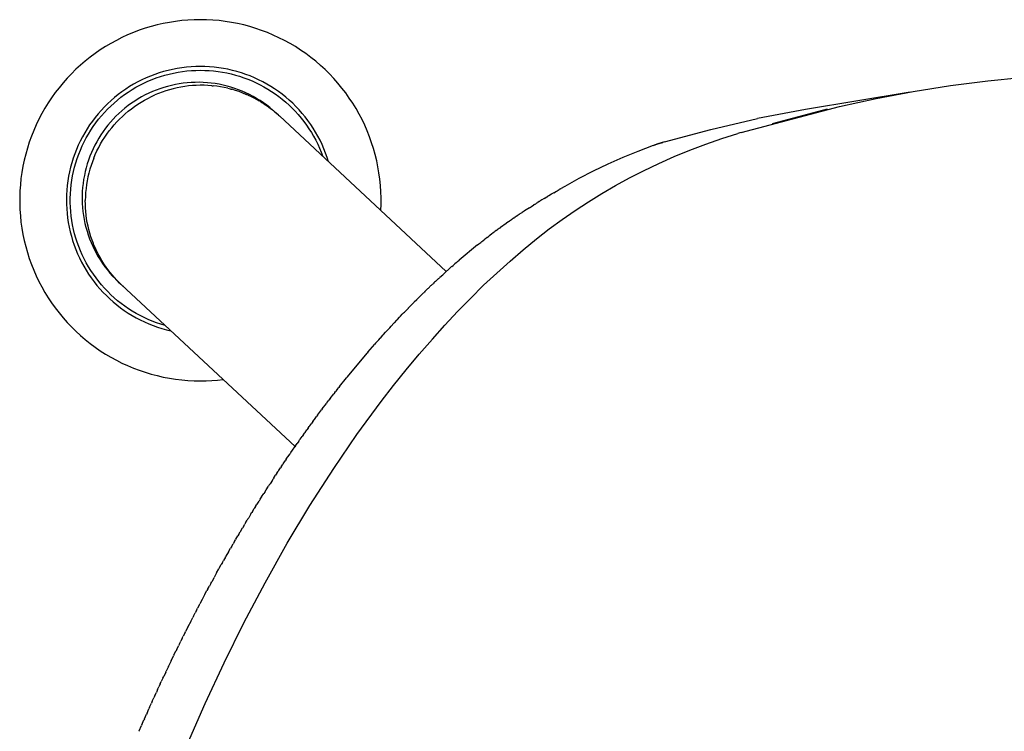
# Model space of a CAD drawing. Units: inches. Extents: x -11.4 to 9.4, y -9.9 to 9.9.
# Drawn here: x -10.6 to -7.9, y 7.9 to 9.9 of the extents above; entities that cross this region are included whole.
import ezdxf

# ---------------------------------------------------------------- set-up
doc = ezdxf.new("R2010")
doc.units = ezdxf.units.IN
doc.header["$MEASUREMENT"] = 0
doc.layers.add('SEAT', color=5, linetype='Continuous')

msp = doc.modelspace()

# ---------------------------------------------------------------- linework, layer by layer
at = {"layer": 'SEAT'}
for p, q in [((-10.1736, 9.8685), (-10.1905, 9.8664)), ((-10.1567, 9.8699), (-10.1736, 9.8685)), ((-10.1397, 9.8708), (-10.1567, 9.8699)), ((-10.1227, 9.8711), (-10.1397, 9.8708)), ((-10.1057, 9.8708), (-10.1227, 9.8711)), ((-10.0887, 9.8699), (-10.1057, 9.8708)), ((-10.0717, 9.8685), (-10.0887, 9.8699)), ((-10.0548, 9.8664), (-10.0717, 9.8685)), ((-10.2893, 9.8421), (-10.3051, 9.8361)), ((-10.2732, 9.8476), (-10.2893, 9.8421)), ((-10.2569, 9.8525), (-10.2732, 9.8476)), ((-10.2405, 9.8568), (-10.2569, 9.8525)), ((-10.2239, 9.8606), (-10.2405, 9.8568)), ((-10.2072, 9.8638), (-10.2239, 9.8606)), ((-10.1905, 9.8664), (-10.2072, 9.8638)), ((-10.038, 9.8638), (-10.0548, 9.8664)), ((-10.0212, 9.8605), (-10.038, 9.8638)), ((-10.0046, 9.8567), (-10.0212, 9.8605)), ((-9.9882, 9.8524), (-10.0046, 9.8567)), ((-9.9719, 9.8474), (-9.9882, 9.8524)), ((-9.9558, 9.8419), (-9.9719, 9.8474)), ((-9.9398, 9.8359), (-9.9558, 9.8419)), ((-10.3514, 9.8147), (-10.3663, 9.8066)), ((-10.3362, 9.8224), (-10.3514, 9.8147)), ((-10.3208, 9.8295), (-10.3362, 9.8224)), ((-10.3051, 9.8361), (-10.3208, 9.8295)), ((-9.9241, 9.8293), (-9.9398, 9.8359)), ((-9.9087, 9.8221), (-9.9241, 9.8293)), ((-9.8935, 9.8145), (-9.9087, 9.8221)), ((-10.3952, 9.7888), (-10.4092, 9.7791)), ((-10.3809, 9.7979), (-10.3952, 9.7888)), ((-10.3663, 9.8066), (-10.3809, 9.7979)), ((-9.8785, 9.8063), (-9.8935, 9.8145)), ((-9.8639, 9.7976), (-9.8785, 9.8063)), ((-9.8496, 9.7884), (-9.8639, 9.7976)), ((-9.8356, 9.7787), (-9.8496, 9.7884)), ((-10.4229, 9.769), (-10.4361, 9.7584)), ((-10.4092, 9.7791), (-10.4229, 9.769)), ((-9.8219, 9.7685), (-9.8356, 9.7787)), ((-9.8086, 9.7578), (-9.8219, 9.7685)), ((-10.4616, 9.7359), (-10.4737, 9.724)), ((-10.4491, 9.7474), (-10.4616, 9.7359)), ((-10.4361, 9.7584), (-10.4491, 9.7474)), ((-10.1982, 9.7358), (-10.2106, 9.733)), ((-10.1858, 9.7382), (-10.1982, 9.7358)), ((-10.1733, 9.7402), (-10.1858, 9.7382)), ((-10.1607, 9.7418), (-10.1733, 9.7402)), ((-10.1481, 9.7429), (-10.1607, 9.7418)), ((-10.1354, 9.7435), (-10.1481, 9.7429)), ((-10.1227, 9.7437), (-10.1354, 9.7435)), ((-10.1101, 9.7435), (-10.1227, 9.7437)), ((-10.0975, 9.7429), (-10.1101, 9.7435)), ((-10.085, 9.7418), (-10.0975, 9.7429)), ((-10.0724, 9.7403), (-10.085, 9.7418)), ((-10.06, 9.7383), (-10.0724, 9.7403)), ((-10.0476, 9.7359), (-10.06, 9.7383)), ((-10.0353, 9.7331), (-10.0476, 9.7359)), ((-9.7957, 9.7467), (-9.8086, 9.7578)), ((-9.7832, 9.7352), (-9.7957, 9.7467)), ((-9.771, 9.7232), (-9.7832, 9.7352)), ((-10.4854, 9.7116), (-10.4967, 9.6989)), ((-10.4737, 9.724), (-10.4854, 9.7116)), ((-10.2705, 9.7125), (-10.282, 9.7071)), ((-10.2588, 9.7174), (-10.2705, 9.7125)), ((-10.2654, 9.7033), (-10.2541, 9.7081)), ((-10.247, 9.7219), (-10.2588, 9.7174)), ((-10.2541, 9.7081), (-10.2427, 9.7124)), ((-10.235, 9.726), (-10.247, 9.7219)), ((-10.2427, 9.7124), (-10.2311, 9.7163)), ((-10.2228, 9.7297), (-10.235, 9.726)), ((-10.2311, 9.7163), (-10.2194, 9.7199)), ((-10.2106, 9.733), (-10.2228, 9.7297)), ((-10.2194, 9.7199), (-10.2076, 9.723)), ((-10.2076, 9.723), (-10.1956, 9.7257)), ((-10.1956, 9.7257), (-10.1836, 9.7281)), ((-10.1836, 9.7281), (-10.1715, 9.7299)), ((-10.1715, 9.7299), (-10.1594, 9.7314)), ((-10.1594, 9.7314), (-10.1472, 9.7325)), ((-10.1472, 9.7325), (-10.135, 9.7331)), ((-10.135, 9.7331), (-10.1227, 9.7333)), ((-10.1227, 9.7333), (-10.1106, 9.7331)), ((-10.1106, 9.7331), (-10.0986, 9.7325)), ((-10.0986, 9.7325), (-10.0866, 9.7315)), ((-10.0866, 9.7315), (-10.0746, 9.73)), ((-10.0746, 9.73), (-10.0627, 9.7282)), ((-10.0627, 9.7282), (-10.0508, 9.7259)), ((-10.0508, 9.7259), (-10.039, 9.7233)), ((-10.039, 9.7233), (-10.0273, 9.7202)), ((-10.0231, 9.7299), (-10.0353, 9.7331)), ((-10.0273, 9.7202), (-10.0158, 9.7168)), ((-10.0111, 9.7262), (-10.0231, 9.7299)), ((-10.0158, 9.7168), (-10.0043, 9.713)), ((-9.9991, 9.7222), (-10.0111, 9.7262)), ((-10.0043, 9.713), (-9.993, 9.7087)), ((-9.9873, 9.7177), (-9.9991, 9.7222)), ((-9.993, 9.7087), (-9.9819, 9.7041)), ((-9.9757, 9.7128), (-9.9873, 9.7177)), ((-9.9643, 9.7075), (-9.9757, 9.7128)), ((-9.953, 9.7018), (-9.9643, 9.7075)), ((-9.7593, 9.7109), (-9.771, 9.7232)), ((-9.7481, 9.6981), (-9.7593, 9.7109)), ((-7.9779, 9.7047), (-7.8885, 9.7135)), ((-10.5075, 9.6858), (-10.5178, 9.6724)), ((-10.4967, 9.6989), (-10.5075, 9.6858)), ((-10.3259, 9.6819), (-10.3363, 9.6746)), ((-10.3153, 9.6888), (-10.3259, 9.6819)), ((-10.319, 9.674), (-10.3087, 9.6806)), ((-10.3044, 9.6953), (-10.3153, 9.6888)), ((-10.3087, 9.6806), (-10.2982, 9.6868)), ((-10.2933, 9.7014), (-10.3044, 9.6953)), ((-10.2982, 9.6868), (-10.2875, 9.6927)), ((-10.282, 9.7071), (-10.2933, 9.7014)), ((-10.2875, 9.6927), (-10.2765, 9.6982)), ((-10.2765, 9.6982), (-10.2654, 9.7033)), ((-10.233, 9.6831), (-10.2433, 9.6793)), ((-10.2226, 9.6865), (-10.233, 9.6831)), ((-10.2121, 9.6895), (-10.2226, 9.6865)), ((-10.2015, 9.6922), (-10.2121, 9.6895)), ((-10.1964, 9.683), (-10.2066, 9.6802)), ((-10.1908, 9.6945), (-10.2015, 9.6922)), ((-10.1861, 9.6854), (-10.1964, 9.683)), ((-10.1801, 9.6964), (-10.1908, 9.6945)), ((-10.1757, 9.6874), (-10.1861, 9.6854)), ((-10.1692, 9.698), (-10.1801, 9.6964)), ((-10.1653, 9.6891), (-10.1757, 9.6874)), ((-10.1584, 9.6992), (-10.1692, 9.698)), ((-10.1548, 9.6905), (-10.1653, 9.6891)), ((-10.1475, 9.7), (-10.1584, 9.6992)), ((-10.1443, 9.6915), (-10.1548, 9.6905)), ((-10.1365, 9.7004), (-10.1475, 9.7)), ((-10.1338, 9.6921), (-10.1443, 9.6915)), ((-10.1256, 9.7005), (-10.1365, 9.7004)), ((-10.1232, 9.6924), (-10.1338, 9.6921)), ((-10.1147, 9.7001), (-10.1256, 9.7005)), ((-10.1127, 9.6924), (-10.1232, 9.6924)), ((-10.1037, 9.6994), (-10.1147, 9.7001)), ((-10.1021, 9.692), (-10.1127, 9.6924)), ((-10.0929, 9.6983), (-10.1037, 9.6994)), ((-10.0916, 9.6912), (-10.1021, 9.692)), ((-10.082, 9.6968), (-10.0929, 9.6983)), ((-10.0916, 9.6912), (-10.0881, 9.6908)), ((-10.078, 9.6897), (-10.0881, 9.6908)), ((-10.0712, 9.695), (-10.082, 9.6968)), ((-10.068, 9.6881), (-10.078, 9.6897)), ((-10.0605, 9.6928), (-10.0712, 9.695)), ((-10.058, 9.6863), (-10.068, 9.6881)), ((-10.0499, 9.6902), (-10.0605, 9.6928)), ((-10.0481, 9.6841), (-10.058, 9.6863)), ((-10.0394, 9.6873), (-10.0499, 9.6902)), ((-10.0481, 9.6841), (-10.0446, 9.6833)), ((-10.0442, 9.6832), (-10.0446, 9.6833)), ((-10.0442, 9.6832), (-10.0409, 9.6823)), ((-10.0403, 9.6822), (-10.0409, 9.6823)), ((-10.0403, 9.6822), (-10.0373, 9.6814)), ((-10.029, 9.6839), (-10.0394, 9.6873)), ((-10.027, 9.6784), (-10.0373, 9.6814)), ((-10.0187, 9.6803), (-10.029, 9.6839)), ((-9.9819, 9.7041), (-9.9709, 9.6991)), ((-9.9709, 9.6991), (-9.9601, 9.6938)), ((-9.9601, 9.6938), (-9.9494, 9.6881)), ((-9.9419, 9.6958), (-9.953, 9.7018)), ((-9.9494, 9.6881), (-9.939, 9.682)), ((-9.9311, 9.6893), (-9.9419, 9.6958)), ((-9.939, 9.682), (-9.9288, 9.6755)), ((-9.9205, 9.6825), (-9.9311, 9.6893)), ((-9.9101, 9.6754), (-9.9205, 9.6825)), ((-9.7372, 9.6849), (-9.7481, 9.6981)), ((-9.7269, 9.6714), (-9.7372, 9.6849)), ((-8.1811, 9.6755), (-8.0797, 9.6915)), ((-8.0797, 9.6915), (-7.9779, 9.7047)), ((-10.5277, 9.6586), (-10.5371, 9.6444)), ((-10.5178, 9.6724), (-10.5277, 9.6586)), ((-10.3563, 9.6591), (-10.3659, 9.6508)), ((-10.3465, 9.667), (-10.3563, 9.6591)), ((-10.3485, 9.6521), (-10.3389, 9.6597)), ((-10.3363, 9.6746), (-10.3465, 9.667)), ((-10.3389, 9.6597), (-10.3291, 9.667)), ((-10.3291, 9.667), (-10.319, 9.674)), ((-10.2923, 9.6553), (-10.3016, 9.6494)), ((-10.2829, 9.6607), (-10.2923, 9.6553)), ((-10.2732, 9.6659), (-10.2829, 9.6607)), ((-10.2749, 9.6516), (-10.2655, 9.6567)), ((-10.2634, 9.6707), (-10.2732, 9.6659)), ((-10.2655, 9.6567), (-10.256, 9.6615)), ((-10.2534, 9.6752), (-10.2634, 9.6707)), ((-10.256, 9.6615), (-10.2463, 9.6659)), ((-10.2433, 9.6793), (-10.2534, 9.6752)), ((-10.2365, 9.67), (-10.2463, 9.6659)), ((-10.2267, 9.6737), (-10.2365, 9.67)), ((-10.2167, 9.6772), (-10.2267, 9.6737)), ((-10.2066, 9.6802), (-10.2167, 9.6772)), ((-10.0168, 9.675), (-10.027, 9.6784)), ((-10.0085, 9.6762), (-10.0187, 9.6803)), ((-10.0068, 9.6713), (-10.0168, 9.675)), ((-9.9985, 9.6718), (-10.0085, 9.6762)), ((-10.0068, 9.6713), (-10.0046, 9.6704)), ((-10.0032, 9.6699), (-10.0046, 9.6704)), ((-10.0032, 9.6699), (-10.001, 9.669)), ((-9.9996, 9.6684), (-10.001, 9.669)), ((-9.9996, 9.6684), (-9.9974, 9.6675)), ((-9.9886, 9.6671), (-9.9985, 9.6718)), ((-9.996, 9.6669), (-9.9974, 9.6675)), ((-9.996, 9.6669), (-9.9938, 9.6659)), ((-9.9925, 9.6653), (-9.9938, 9.6659)), ((-9.9925, 9.6653), (-9.9846, 9.6617)), ((-9.9789, 9.662), (-9.9886, 9.6671)), ((-9.9846, 9.6617), (-9.9768, 9.6578)), ((-9.9694, 9.6566), (-9.9789, 9.662)), ((-9.9768, 9.6578), (-9.9691, 9.6537)), ((-9.9601, 9.6509), (-9.9694, 9.6566)), ((-9.9288, 9.6755), (-9.9188, 9.6688)), ((-9.9188, 9.6688), (-9.9091, 9.6617)), ((-9.9, 9.6678), (-9.9101, 9.6754)), ((-9.9091, 9.6617), (-9.8996, 9.6542)), ((-9.8901, 9.66), (-9.9, 9.6678)), ((-9.8996, 9.6542), (-9.8903, 9.6465)), ((-9.8806, 9.6518), (-9.8901, 9.66)), ((-9.717, 9.6575), (-9.7269, 9.6714)), ((-9.7076, 9.6433), (-9.717, 9.6575)), ((-8.1897, 9.674), (-8.4743, 9.626)), ((-8.3823, 9.6349), (-8.282, 9.6567)), ((-8.282, 9.6567), (-8.1811, 9.6755)), ((-10.5461, 9.6299), (-10.5545, 9.6152)), ((-10.5371, 9.6444), (-10.5461, 9.6299)), ((-10.3842, 9.6333), (-10.3929, 9.624)), ((-10.3752, 9.6422), (-10.3842, 9.6333)), ((-10.384, 9.6184), (-10.3755, 9.6273)), ((-10.3755, 9.6273), (-10.3668, 9.6358)), ((-10.3659, 9.6508), (-10.3752, 9.6422)), ((-10.3668, 9.6358), (-10.3578, 9.6441)), ((-10.3578, 9.6441), (-10.3485, 9.6521)), ((-10.3281, 9.6301), (-10.3365, 9.6231)), ((-10.3195, 9.6369), (-10.3281, 9.6301)), ((-10.3106, 9.6433), (-10.3195, 9.6369)), ((-10.3189, 9.6216), (-10.3105, 9.6282)), ((-10.3016, 9.6494), (-10.3106, 9.6433)), ((-10.3105, 9.6282), (-10.3019, 9.6345)), ((-10.3019, 9.6345), (-10.2931, 9.6405)), ((-10.2931, 9.6405), (-10.2841, 9.6462)), ((-10.2841, 9.6462), (-10.2749, 9.6516)), ((-9.9688, 9.6535), (-9.9691, 9.6537)), ((-9.9688, 9.6535), (-9.9657, 9.6517)), ((-9.9655, 9.6516), (-9.9657, 9.6517)), ((-9.9655, 9.6516), (-9.9622, 9.6497)), ((-9.9591, 9.6479), (-9.9622, 9.6497)), ((-9.951, 9.6449), (-9.9601, 9.6509)), ((-9.9591, 9.6479), (-9.9588, 9.6477)), ((-9.9559, 9.6459), (-9.9588, 9.6477)), ((-9.9559, 9.6459), (-9.9554, 9.6456)), ((-9.9528, 9.644), (-9.9554, 9.6456)), ((-9.9528, 9.644), (-9.952, 9.6435)), ((-9.9497, 9.642), (-9.952, 9.6435)), ((-9.9421, 9.6385), (-9.951, 9.6449)), ((-9.9497, 9.642), (-9.9409, 9.636)), ((-9.9334, 9.6318), (-9.9421, 9.6385)), ((-9.9409, 9.636), (-9.9323, 9.6298)), ((-9.925, 9.6249), (-9.9334, 9.6318)), ((-9.9318, 9.6294), (-9.9323, 9.6298)), ((-9.9318, 9.6294), (-9.9291, 9.6273)), ((-9.929, 9.6273), (-9.9291, 9.6273)), ((-9.929, 9.6273), (-9.9259, 9.6248)), ((-9.8903, 9.6465), (-9.8813, 9.6384)), ((-9.8813, 9.6384), (-9.8726, 9.63)), ((-9.8713, 9.6432), (-9.8806, 9.6518)), ((-9.8726, 9.63), (-9.8642, 9.6214)), ((-9.8623, 9.6344), (-9.8713, 9.6432)), ((-9.8536, 9.6252), (-9.8623, 9.6344)), ((-9.6987, 9.6288), (-9.7076, 9.6433)), ((-9.6903, 9.614), (-9.6987, 9.6288)), ((-8.6495, 9.5638), (-8.3823, 9.6349)), ((-8.4153, 9.6271), (-8.5654, 9.5875)), ((-10.5624, 9.6001), (-10.5697, 9.5848)), ((-10.5545, 9.6152), (-10.5624, 9.6001)), ((-10.4093, 9.6047), (-10.4169, 9.5946)), ((-10.4013, 9.6145), (-10.4093, 9.6047)), ((-10.3929, 9.624), (-10.4013, 9.6145)), ((-10.3999, 9.5998), (-10.3921, 9.6092)), ((-10.3921, 9.6092), (-10.384, 9.6184)), ((-10.3601, 9.6003), (-10.3674, 9.5922)), ((-10.3525, 9.6082), (-10.3601, 9.6003)), ((-10.3446, 9.6158), (-10.3525, 9.6082)), ((-10.3501, 9.5925), (-10.3427, 9.6002)), ((-10.3365, 9.6231), (-10.3446, 9.6158)), ((-10.3427, 9.6002), (-10.335, 9.6076)), ((-10.335, 9.6076), (-10.3271, 9.6147)), ((-10.3271, 9.6147), (-10.3189, 9.6216)), ((-9.9234, 9.6228), (-9.9259, 9.6248)), ((-9.9168, 9.6176), (-9.925, 9.6249)), ((-9.9234, 9.6228), (-9.9228, 9.6223)), ((-9.9207, 9.6206), (-9.9228, 9.6223)), ((-9.9207, 9.6206), (-9.9135, 9.6144)), ((-9.9101, 9.6114), (-9.9168, 9.6176)), ((-9.9127, 9.6137), (-9.9135, 9.6144)), ((-9.9127, 9.6137), (-9.9118, 9.6129)), ((-9.9101, 9.6114), (-9.9118, 9.6129)), ((-9.9101, 9.6114), (-9.9076, 9.609)), ((-9.9076, 9.609), (-9.4529, 9.185)), ((-9.8642, 9.6214), (-9.8561, 9.6124)), ((-9.8561, 9.6124), (-9.8483, 9.6032)), ((-9.8453, 9.6158), (-9.8536, 9.6252)), ((-9.8483, 9.6032), (-9.8409, 9.5937)), ((-9.8373, 9.6061), (-9.8453, 9.6158)), ((-9.8296, 9.5961), (-9.8373, 9.6061)), ((-9.6824, 9.5989), (-9.6903, 9.614)), ((-8.7325, 9.572), (-8.6052, 9.6017)), ((-8.4743, 9.626), (-8.6052, 9.6017)), ((-10.5697, 9.5848), (-10.5766, 9.5693)), ((-10.4312, 9.5736), (-10.4378, 9.5628)), ((-10.4243, 9.5842), (-10.4312, 9.5736)), ((-10.4169, 9.5946), (-10.4243, 9.5842)), ((-10.4212, 9.5699), (-10.4144, 9.5801)), ((-10.4144, 9.5801), (-10.4073, 9.5901)), ((-10.4073, 9.5901), (-10.3999, 9.5998)), ((-10.3811, 9.5752), (-10.3876, 9.5664)), ((-10.3744, 9.5838), (-10.3811, 9.5752)), ((-10.3674, 9.5922), (-10.3744, 9.5838)), ((-10.3708, 9.5681), (-10.3642, 9.5765)), ((-10.3642, 9.5765), (-10.3573, 9.5846)), ((-10.3573, 9.5846), (-10.3501, 9.5925)), ((-9.8409, 9.5937), (-9.8337, 9.584)), ((-9.8337, 9.584), (-9.8269, 9.574)), ((-9.8223, 9.5858), (-9.8296, 9.5961)), ((-9.8269, 9.574), (-9.8204, 9.5638)), ((-9.8153, 9.5753), (-9.8223, 9.5858)), ((-9.8087, 9.5645), (-9.8153, 9.5753)), ((-9.6751, 9.5835), (-9.6824, 9.5989)), ((-9.6683, 9.5679), (-9.6751, 9.5835)), ((-10.5829, 9.5535), (-10.5886, 9.5375)), ((-10.5766, 9.5693), (-10.5829, 9.5535)), ((-10.444, 9.5517), (-10.4498, 9.5404)), ((-10.4378, 9.5628), (-10.444, 9.5517)), ((-10.4394, 9.538), (-10.4337, 9.5489)), ((-10.4337, 9.5489), (-10.4276, 9.5595)), ((-10.4276, 9.5595), (-10.4212, 9.5699)), ((-10.3995, 9.548), (-10.405, 9.5386)), ((-10.3937, 9.5573), (-10.3995, 9.548)), ((-10.3876, 9.5664), (-10.3937, 9.5573)), ((-10.389, 9.5417), (-10.3832, 9.5507)), ((-10.3832, 9.5507), (-10.3772, 9.5595)), ((-10.3772, 9.5595), (-10.3708, 9.5681)), ((-9.8204, 9.5638), (-9.8143, 9.5534)), ((-9.8143, 9.5534), (-9.8085, 9.5428)), ((-9.8025, 9.5536), (-9.8087, 9.5645)), ((-9.7966, 9.5424), (-9.8025, 9.5536)), ((-9.662, 9.5521), (-9.6683, 9.5679)), ((-9.6563, 9.536), (-9.662, 9.5521)), ((-8.8588, 9.5379), (-8.7325, 9.572)), ((-8.7465, 9.5323), (-8.7028, 9.5473)), ((-8.7028, 9.5473), (-8.6587, 9.5611)), ((-8.6539, 9.5625), (-8.6587, 9.5611)), ((-8.6495, 9.5638), (-8.6539, 9.5625)), ((-10.5938, 9.5213), (-10.5984, 9.505)), ((-10.5886, 9.5375), (-10.5938, 9.5213)), ((-10.4552, 9.529), (-10.4602, 9.5173)), ((-10.4498, 9.5404), (-10.4552, 9.529)), ((-10.4496, 9.5158), (-10.4447, 9.527)), ((-10.4447, 9.527), (-10.4394, 9.538)), ((-10.4101, 9.5289), (-10.4149, 9.5191)), ((-10.405, 9.5386), (-10.4101, 9.5289)), ((-10.4044, 9.5137), (-10.3995, 9.5232)), ((-10.3995, 9.5232), (-10.3944, 9.5326)), ((-10.3944, 9.5326), (-10.389, 9.5417)), ((-9.8085, 9.5428), (-9.8031, 9.532)), ((-9.8031, 9.532), (-9.7981, 9.5211)), ((-9.7981, 9.5211), (-9.7935, 9.5099)), ((-9.7912, 9.531), (-9.7966, 9.5424)), ((-9.7861, 9.5195), (-9.7912, 9.531)), ((-9.6512, 9.5198), (-9.6563, 9.536)), ((-9.6466, 9.5034), (-9.6512, 9.5198)), ((-8.8896, 9.5279), (-8.9311, 9.5124)), ((-8.8896, 9.5279), (-8.8765, 9.5328)), ((-8.8765, 9.5325), (-8.8864, 9.5291)), ((-8.8765, 9.5328), (-8.8633, 9.5366)), ((-8.8677, 9.5353), (-8.8765, 9.5325)), ((-8.8588, 9.5379), (-8.8677, 9.5353)), ((-8.7897, 9.5159), (-8.7465, 9.5323)), ((-10.5984, 9.505), (-10.6025, 9.4885)), ((-10.469, 9.4936), (-10.4728, 9.4815)), ((-10.4648, 9.5055), (-10.469, 9.4936)), ((-10.4602, 9.5173), (-10.4648, 9.5055)), ((-10.462, 9.4812), (-10.4582, 9.4929)), ((-10.4582, 9.4929), (-10.4541, 9.5044)), ((-10.4541, 9.5044), (-10.4496, 9.5158)), ((-10.4235, 9.499), (-10.4273, 9.4887)), ((-10.4194, 9.5091), (-10.4235, 9.499)), ((-10.4149, 9.5191), (-10.4194, 9.5091)), ((-10.413, 9.4942), (-10.4169, 9.4841)), ((-10.413, 9.4942), (-10.4088, 9.504)), ((-10.4088, 9.504), (-10.4044, 9.5137)), ((-9.7935, 9.5099), (-9.7892, 9.4986)), ((-9.7815, 9.5078), (-9.7861, 9.5195)), ((-9.7772, 9.4959), (-9.7815, 9.5078)), ((-9.7734, 9.4839), (-9.7772, 9.4959)), ((-9.6425, 9.4868), (-9.6466, 9.5034)), ((-8.9721, 9.4957), (-9.0126, 9.4777)), ((-8.9311, 9.5124), (-8.9721, 9.4957)), ((-8.8745, 9.4795), (-8.8324, 9.4983)), ((-8.8324, 9.4983), (-8.7897, 9.5159)), ((-10.606, 9.4719), (-10.6089, 9.4551)), ((-10.6025, 9.4885), (-10.606, 9.4719)), ((-10.4761, 9.4692), (-10.479, 9.4569)), ((-10.4728, 9.4815), (-10.4761, 9.4692)), ((-10.4682, 9.4576), (-10.4653, 9.4695)), ((-10.4653, 9.4695), (-10.462, 9.4812)), ((-10.4337, 9.4678), (-10.4364, 9.4572)), ((-10.4307, 9.4783), (-10.4337, 9.4678)), ((-10.4273, 9.4887), (-10.4307, 9.4783)), ((-10.4204, 9.474), (-10.4236, 9.4637)), ((-10.4169, 9.4841), (-10.4204, 9.474)), ((-9.6391, 9.4701), (-9.6425, 9.4868)), ((-9.6362, 9.4534), (-9.6391, 9.4701)), ((-9.0126, 9.4777), (-9.0525, 9.4585)), ((-8.9161, 9.4594), (-8.8745, 9.4795)), ((-10.6089, 9.4551), (-10.6113, 9.4383)), ((-10.4815, 9.4445), (-10.4836, 9.4319)), ((-10.479, 9.4569), (-10.4815, 9.4445)), ((-10.4728, 9.4335), (-10.4707, 9.4456)), ((-10.4707, 9.4456), (-10.4682, 9.4576)), ((-10.4387, 9.4465), (-10.4406, 9.4357)), ((-10.4364, 9.4572), (-10.4387, 9.4465)), ((-10.4288, 9.4428), (-10.4309, 9.4322)), ((-10.4264, 9.4533), (-10.4288, 9.4428)), ((-10.4236, 9.4637), (-10.4264, 9.4533)), ((-9.634, 9.4365), (-9.6362, 9.4534)), ((-9.0525, 9.4585), (-9.0918, 9.4381)), ((-8.9918, 9.4194), (-8.9542, 9.4399)), ((-8.9542, 9.4399), (-8.9161, 9.4594)), ((-10.613, 9.4214), (-10.6142, 9.4045)), ((-10.6113, 9.4383), (-10.613, 9.4214)), ((-10.4852, 9.4194), (-10.4864, 9.4068)), ((-10.4836, 9.4319), (-10.4852, 9.4194)), ((-10.4758, 9.4092), (-10.4745, 9.4214)), ((-10.4745, 9.4214), (-10.4728, 9.4335)), ((-10.4434, 9.414), (-10.4442, 9.4031)), ((-10.4422, 9.4249), (-10.4434, 9.414)), ((-10.4406, 9.4357), (-10.4422, 9.4249)), ((-10.4327, 9.4216), (-10.434, 9.4109)), ((-10.4309, 9.4322), (-10.4327, 9.4216)), ((-9.6323, 9.4195), (-9.634, 9.4365)), ((-9.6312, 9.4025), (-9.6323, 9.4195)), ((-9.1363, 9.4131), (-9.1403, 9.4108)), ((-9.1363, 9.4131), (-9.1354, 9.4136)), ((-9.1305, 9.4164), (-9.1354, 9.4136)), ((-9.0918, 9.4381), (-9.1305, 9.4164)), ((-9.029, 9.3978), (-8.9918, 9.4194)), ((-10.6142, 9.4045), (-10.6148, 9.3875)), ((-10.6148, 9.3875), (-10.6148, 9.3705)), ((-10.4871, 9.3941), (-10.4875, 9.3814)), ((-10.4864, 9.4068), (-10.4871, 9.3941)), ((-10.477, 9.3848), (-10.4766, 9.397)), ((-10.4766, 9.397), (-10.4758, 9.4092)), ((-10.4442, 9.4031), (-10.4446, 9.3922)), ((-10.4446, 9.3922), (-10.4446, 9.3813)), ((-10.4357, 9.3895), (-10.436, 9.3787)), ((-10.4351, 9.4002), (-10.4357, 9.3895)), ((-10.434, 9.4109), (-10.4351, 9.4002)), ((-9.6306, 9.3855), (-9.6312, 9.4025)), ((-9.1863, 9.384), (-9.1817, 9.3868)), ((-9.1798, 9.3879), (-9.1817, 9.3868)), ((-9.1798, 9.3879), (-9.1763, 9.39)), ((-9.1732, 9.3918), (-9.1763, 9.39)), ((-9.1732, 9.3918), (-9.171, 9.3932)), ((-9.1667, 9.3957), (-9.171, 9.3932)), ((-9.1667, 9.3957), (-9.1657, 9.3962)), ((-9.1603, 9.3994), (-9.1657, 9.3962)), ((-9.1603, 9.3994), (-9.1554, 9.4022)), ((-9.1538, 9.4031), (-9.1554, 9.4022)), ((-9.1538, 9.4031), (-9.1503, 9.4051)), ((-9.1479, 9.4065), (-9.1503, 9.4051)), ((-9.1479, 9.4065), (-9.1453, 9.408)), ((-9.1421, 9.4098), (-9.1453, 9.408)), ((-9.1421, 9.4098), (-9.1403, 9.4108)), ((-9.0656, 9.3752), (-9.029, 9.3978)), ((-10.6148, 9.3705), (-10.6142, 9.3535)), ((-10.4875, 9.3814), (-10.4873, 9.3687)), ((-10.4873, 9.3687), (-10.4867, 9.3561)), ((-10.477, 9.3726), (-10.477, 9.3848)), ((-10.4766, 9.3603), (-10.477, 9.3726)), ((-10.4757, 9.3481), (-10.4766, 9.3603)), ((-10.4446, 9.3813), (-10.4443, 9.3703)), ((-10.4443, 9.3703), (-10.4436, 9.3594)), ((-10.4436, 9.3594), (-10.4425, 9.3486)), ((-10.4359, 9.3686), (-10.436, 9.3787)), ((-10.4355, 9.3586), (-10.4359, 9.3686)), ((-9.6314, 9.3515), (-9.6307, 9.3685)), ((-9.6307, 9.3685), (-9.6306, 9.3855)), ((-9.2267, 9.3588), (-9.2396, 9.3504)), ((-9.2267, 9.3588), (-9.2211, 9.3623)), ((-9.2198, 9.3631), (-9.2211, 9.3623)), ((-9.2198, 9.3631), (-9.2153, 9.366)), ((-9.2131, 9.3674), (-9.2153, 9.366)), ((-9.2131, 9.3674), (-9.2095, 9.3697)), ((-9.2063, 9.3717), (-9.2095, 9.3697)), ((-9.2063, 9.3717), (-9.2038, 9.3732)), ((-9.1996, 9.3758), (-9.2038, 9.3732)), ((-9.1996, 9.3758), (-9.1982, 9.3767)), ((-9.193, 9.3799), (-9.1982, 9.3767)), ((-9.193, 9.3799), (-9.1926, 9.3801)), ((-9.1863, 9.384), (-9.1926, 9.3801)), ((-9.1019, 9.3515), (-9.0656, 9.3752)), ((-10.6142, 9.3535), (-10.613, 9.3366)), ((-10.613, 9.3366), (-10.6113, 9.3197)), ((-10.4867, 9.3561), (-10.4857, 9.3434)), ((-10.4857, 9.3434), (-10.4843, 9.3309)), ((-10.4744, 9.336), (-10.4757, 9.3481)), ((-10.4727, 9.3238), (-10.4744, 9.336)), ((-10.4425, 9.3486), (-10.441, 9.3377)), ((-10.441, 9.3377), (-10.4392, 9.3269)), ((-10.4348, 9.3486), (-10.4355, 9.3586)), ((-10.4337, 9.3386), (-10.4348, 9.3486)), ((-10.4324, 9.3286), (-10.4337, 9.3386)), ((-9.2684, 9.331), (-9.2665, 9.3323)), ((-9.2614, 9.3358), (-9.2665, 9.3323)), ((-9.2614, 9.3358), (-9.2595, 9.3371)), ((-9.2543, 9.3406), (-9.2595, 9.3371)), ((-9.2543, 9.3406), (-9.2527, 9.3417)), ((-9.2473, 9.3452), (-9.2527, 9.3417)), ((-9.2473, 9.3452), (-9.2461, 9.3461)), ((-9.2404, 9.3498), (-9.2461, 9.3461)), ((-9.2404, 9.3498), (-9.2396, 9.3504)), ((-9.1374, 9.3268), (-9.1019, 9.3515)), ((-10.6113, 9.3197), (-10.6089, 9.3028)), ((-10.4843, 9.3309), (-10.4824, 9.3183)), ((-10.4824, 9.3183), (-10.4801, 9.3059)), ((-10.4801, 9.3059), (-10.4773, 9.2935)), ((-10.4706, 9.3118), (-10.4727, 9.3238)), ((-10.4681, 9.2998), (-10.4706, 9.3118)), ((-10.4392, 9.3269), (-10.437, 9.3162)), ((-10.437, 9.3162), (-10.4344, 9.3056)), ((-10.4344, 9.3056), (-10.4314, 9.2951)), ((-10.4307, 9.3187), (-10.4324, 9.3286)), ((-10.4287, 9.3089), (-10.4307, 9.3187)), ((-10.4264, 9.2991), (-10.4287, 9.3089)), ((-9.2898, 9.316), (-9.3053, 9.305)), ((-9.2898, 9.316), (-9.2885, 9.317)), ((-9.2826, 9.3211), (-9.2885, 9.317)), ((-9.2826, 9.3211), (-9.2809, 9.3223)), ((-9.2755, 9.3261), (-9.2809, 9.3223)), ((-9.2755, 9.3261), (-9.2736, 9.3274)), ((-9.2684, 9.331), (-9.2736, 9.3274)), ((-9.1728, 9.3008), (-9.1374, 9.3268)), ((-10.6089, 9.3028), (-10.606, 9.2861)), ((-10.606, 9.2861), (-10.6025, 9.2695)), ((-10.4773, 9.2935), (-10.4741, 9.2812)), ((-10.4741, 9.2812), (-10.4705, 9.2691)), ((-10.4651, 9.2879), (-10.4681, 9.2998)), ((-10.4618, 9.2762), (-10.4651, 9.2879)), ((-10.4314, 9.2951), (-10.4281, 9.2847)), ((-10.4281, 9.2847), (-10.4244, 9.2744)), ((-10.4237, 9.2894), (-10.4264, 9.2991)), ((-10.4208, 9.2798), (-10.4237, 9.2894)), ((-10.4175, 9.2703), (-10.4208, 9.2798)), ((-9.3414, 9.278), (-9.3374, 9.2811)), ((-9.3339, 9.2838), (-9.3374, 9.2811)), ((-9.3339, 9.2838), (-9.333, 9.2844)), ((-9.3302, 9.2866), (-9.333, 9.2844)), ((-9.3302, 9.2866), (-9.329, 9.2875)), ((-9.3265, 9.2894), (-9.329, 9.2875)), ((-9.3265, 9.2894), (-9.3254, 9.2902)), ((-9.3227, 9.2921), (-9.3254, 9.2902)), ((-9.3227, 9.2921), (-9.3194, 9.2946)), ((-9.3172, 9.2963), (-9.3194, 9.2946)), ((-9.3172, 9.2963), (-9.3145, 9.2982)), ((-9.3117, 9.3003), (-9.3145, 9.2982)), ((-9.3117, 9.3003), (-9.3098, 9.3017)), ((-9.308, 9.303), (-9.3098, 9.3017)), ((-9.308, 9.303), (-9.3053, 9.305)), ((-9.2074, 9.2739), (-9.1728, 9.3008)), ((-10.6025, 9.2695), (-10.5984, 9.253)), ((-10.5984, 9.253), (-10.5938, 9.2366)), ((-10.4705, 9.2691), (-10.4665, 9.257)), ((-10.4665, 9.257), (-10.462, 9.2452)), ((-10.458, 9.2645), (-10.4618, 9.2762)), ((-10.4539, 9.253), (-10.458, 9.2645)), ((-10.4493, 9.2416), (-10.4539, 9.253)), ((-10.4244, 9.2744), (-10.4204, 9.2642)), ((-10.4204, 9.2642), (-10.416, 9.2542)), ((-10.414, 9.2609), (-10.4175, 9.2703)), ((-10.416, 9.2542), (-10.4113, 9.2443)), ((-10.4135, 9.2596), (-10.414, 9.2609)), ((-10.4125, 9.2572), (-10.4135, 9.2596)), ((-10.412, 9.256), (-10.4125, 9.2572)), ((-10.411, 9.2536), (-10.412, 9.256)), ((-10.4066, 9.2437), (-10.411, 9.2536)), ((-9.3679, 9.2573), (-9.4183, 9.2155)), ((-9.3679, 9.2573), (-9.3649, 9.2597)), ((-9.3641, 9.2603), (-9.3649, 9.2597)), ((-9.3641, 9.2603), (-9.3591, 9.2643)), ((-9.3565, 9.2663), (-9.3591, 9.2643)), ((-9.3565, 9.2663), (-9.3533, 9.2689)), ((-9.3528, 9.2693), (-9.3533, 9.2689)), ((-9.3528, 9.2693), (-9.3476, 9.2733)), ((-9.3452, 9.2751), (-9.3476, 9.2733)), ((-9.3452, 9.2751), (-9.3423, 9.2774)), ((-9.3414, 9.278), (-9.3423, 9.2774)), ((-9.2438, 9.2441), (-9.2074, 9.2739)), ((-10.5938, 9.2366), (-10.5886, 9.2205)), ((-10.462, 9.2452), (-10.4572, 9.2335)), ((-10.4572, 9.2335), (-10.4519, 9.2219)), ((-10.4444, 9.2304), (-10.4493, 9.2416)), ((-10.4391, 9.2194), (-10.4444, 9.2304)), ((-10.4113, 9.2443), (-10.4062, 9.2346)), ((-10.4018, 9.234), (-10.4066, 9.2437)), ((-10.4062, 9.2346), (-10.4008, 9.2251)), ((-10.3968, 9.2245), (-10.4018, 9.234)), ((-10.4008, 9.2251), (-10.395, 9.2158)), ((-9.2794, 9.2135), (-9.2438, 9.2441)), ((-10.5886, 9.2205), (-10.5829, 9.2045)), ((-10.5829, 9.2045), (-10.5766, 9.1887)), ((-10.4519, 9.2219), (-10.4463, 9.2106)), ((-10.4463, 9.2106), (-10.4402, 9.1994)), ((-10.4402, 9.1994), (-10.4338, 9.1885)), ((-10.4334, 9.2086), (-10.4391, 9.2194)), ((-10.4273, 9.198), (-10.4334, 9.2086)), ((-10.4209, 9.1875), (-10.4273, 9.198)), ((-10.3913, 9.2151), (-10.3968, 9.2245)), ((-10.395, 9.2158), (-10.389, 9.2067)), ((-10.3856, 9.206), (-10.3913, 9.2151)), ((-10.389, 9.2067), (-10.3826, 9.1978)), ((-10.3796, 9.197), (-10.3856, 9.206)), ((-9.4381, 9.1982), (-9.4392, 9.1973)), ((-9.4381, 9.1982), (-9.4344, 9.2015)), ((-9.4341, 9.2017), (-9.4344, 9.2015)), ((-9.4341, 9.2017), (-9.4295, 9.2058)), ((-9.4262, 9.2086), (-9.4295, 9.2058)), ((-9.4262, 9.2086), (-9.4243, 9.2103)), ((-9.4223, 9.2121), (-9.4243, 9.2103)), ((-9.4223, 9.2121), (-9.4183, 9.2155)), ((-9.3156, 9.1808), (-9.2794, 9.2135)), ((-10.5766, 9.1887), (-10.5697, 9.1732)), ((-10.5697, 9.1732), (-10.5624, 9.1578)), ((-10.4338, 9.1885), (-10.427, 9.1778)), ((-10.427, 9.1778), (-10.4198, 9.1674)), ((-10.4141, 9.1774), (-10.4209, 9.1875)), ((-10.4069, 9.1674), (-10.4141, 9.1774)), ((-10.3826, 9.1978), (-10.376, 9.1891)), ((-10.3795, 9.197), (-10.3796, 9.197)), ((-10.3742, 9.1896), (-10.3795, 9.197)), ((-10.376, 9.1891), (-10.369, 9.1807)), ((-10.3687, 9.1825), (-10.3742, 9.1896)), ((-10.369, 9.1807), (-10.3617, 9.1725)), ((-10.363, 9.1755), (-10.3687, 9.1825)), ((-10.357, 9.1686), (-10.363, 9.1755)), ((-10.3617, 9.1725), (-10.3542, 9.1646)), ((-9.4702, 9.1692), (-9.467, 9.1722)), ((-9.4662, 9.1729), (-9.467, 9.1722)), ((-9.4662, 9.1729), (-9.4625, 9.1763)), ((-9.4541, 9.1839), (-9.4625, 9.1763)), ((-9.4541, 9.1839), (-9.4533, 9.1847)), ((-9.4501, 9.1875), (-9.4533, 9.1847)), ((-9.4501, 9.1875), (-9.4486, 9.1889)), ((-9.4461, 9.1911), (-9.4486, 9.1889)), ((-9.4461, 9.1911), (-9.4439, 9.1931)), ((-9.4421, 9.1947), (-9.4439, 9.1931)), ((-9.4421, 9.1947), (-9.4392, 9.1973)), ((-9.3512, 9.1473), (-9.3156, 9.1808)), ((-10.5624, 9.1578), (-10.5545, 9.1428)), ((-10.4198, 9.1674), (-10.4123, 9.1572)), ((-10.4123, 9.1572), (-10.4044, 9.1472)), ((-10.3995, 9.1577), (-10.4069, 9.1674)), ((-10.4044, 9.1472), (-10.3961, 9.1376)), ((-10.3917, 9.1483), (-10.3995, 9.1577)), ((-10.3835, 9.1392), (-10.3917, 9.1483)), ((-10.3569, 9.1684), (-10.357, 9.1686)), ((-10.3501, 9.1611), (-10.3569, 9.1684)), ((-10.3542, 9.1646), (-10.3464, 9.1569)), ((-10.3431, 9.154), (-10.3501, 9.1611)), ((-10.3464, 9.1569), (-10.3397, 9.1507)), ((-10.3422, 9.1531), (-10.3431, 9.154)), ((-10.3413, 9.1522), (-10.3422, 9.1531)), ((-10.3372, 9.1484), (-10.3413, 9.1522)), ((-9.8649, 8.7079), (-10.3372, 9.1484)), ((-10.3321, 9.1437), (-10.3343, 9.1457)), ((-9.4946, 9.1464), (-9.4973, 9.1438)), ((-9.4946, 9.1464), (-9.4931, 9.1478)), ((-9.4905, 9.1503), (-9.4931, 9.1478)), ((-9.4905, 9.1503), (-9.4889, 9.1518)), ((-9.4865, 9.1541), (-9.4889, 9.1518)), ((-9.4865, 9.1541), (-9.4846, 9.1558)), ((-9.4824, 9.1579), (-9.4846, 9.1558)), ((-9.4824, 9.1579), (-9.4803, 9.1599)), ((-9.4783, 9.1617), (-9.4803, 9.1599)), ((-9.4783, 9.1617), (-9.4759, 9.164)), ((-9.4743, 9.1655), (-9.4759, 9.164)), ((-9.4743, 9.1655), (-9.4715, 9.1681)), ((-9.4702, 9.1692), (-9.4715, 9.1681)), ((-9.3872, 9.1118), (-9.3512, 9.1473)), ((-10.5545, 9.1428), (-10.5461, 9.128)), ((-10.5461, 9.128), (-10.5371, 9.1136)), ((-10.3961, 9.1376), (-10.3876, 9.1282)), ((-10.3876, 9.1282), (-10.3787, 9.1192)), ((-10.3751, 9.1303), (-10.3835, 9.1392)), ((-10.3787, 9.1192), (-10.3695, 9.1104)), ((-10.3664, 9.1217), (-10.3751, 9.1303)), ((-10.3573, 9.1135), (-10.3664, 9.1217)), ((-9.5234, 9.1185), (-9.5255, 9.1164)), ((-9.5234, 9.1185), (-9.5176, 9.1243)), ((-9.5151, 9.1266), (-9.5176, 9.1243)), ((-9.5151, 9.1266), (-9.5136, 9.1282)), ((-9.511, 9.1306), (-9.5136, 9.1282)), ((-9.511, 9.1306), (-9.5095, 9.1321)), ((-9.5069, 9.1346), (-9.5095, 9.1321)), ((-9.5069, 9.1346), (-9.5055, 9.136)), ((-9.5028, 9.1386), (-9.5055, 9.136)), ((-9.5028, 9.1386), (-9.5014, 9.1399)), ((-9.4987, 9.1425), (-9.5014, 9.1399)), ((-9.4987, 9.1425), (-9.4973, 9.1438)), ((-10.5371, 9.1136), (-10.5277, 9.0994)), ((-10.5277, 9.0994), (-10.5178, 9.0856)), ((-10.3695, 9.1104), (-10.3601, 9.102)), ((-10.3601, 9.102), (-10.3503, 9.0939)), ((-10.348, 9.1055), (-10.3573, 9.1135)), ((-10.3503, 9.0939), (-10.3402, 9.0862)), ((-10.3384, 9.0979), (-10.348, 9.1055)), ((-10.3286, 9.0906), (-10.3384, 9.0979)), ((-10.3185, 9.0837), (-10.3286, 9.0906)), ((-9.5567, 9.0851), (-9.5493, 9.0926)), ((-9.5483, 9.0936), (-9.5493, 9.0926)), ((-9.5483, 9.0936), (-9.5414, 9.1006)), ((-9.54, 9.102), (-9.5414, 9.1006)), ((-9.54, 9.102), (-9.5335, 9.1085)), ((-9.5317, 9.1103), (-9.5335, 9.1085)), ((-9.5317, 9.1103), (-9.5255, 9.1164)), ((-9.4225, 9.0756), (-9.3872, 9.1118)), ((-10.5178, 9.0856), (-10.5075, 9.0722)), ((-10.5075, 9.0722), (-10.4967, 9.0591)), ((-10.3402, 9.0862), (-10.3299, 9.0788)), ((-10.3299, 9.0788), (-10.3194, 9.0718)), ((-10.3194, 9.0718), (-10.3086, 9.0652)), ((-10.3082, 9.0771), (-10.3185, 9.0837)), ((-10.3086, 9.0652), (-10.2976, 9.0589)), ((-10.2977, 9.0709), (-10.3082, 9.0771)), ((-10.2869, 9.065), (-10.2977, 9.0709)), ((-10.276, 9.0595), (-10.2869, 9.065)), ((-9.5776, 9.0633), (-9.5727, 9.0685)), ((-9.5692, 9.0721), (-9.5727, 9.0685)), ((-9.5692, 9.0721), (-9.5671, 9.0743)), ((-9.5608, 9.0808), (-9.5671, 9.0743)), ((-9.5608, 9.0808), (-9.5571, 9.0846)), ((-9.5567, 9.0851), (-9.5571, 9.0846)), ((-9.457, 9.0386), (-9.4225, 9.0756)), ((-10.4967, 9.0591), (-10.4854, 9.0463)), ((-10.4854, 9.0463), (-10.4737, 9.034)), ((-10.2976, 9.0589), (-10.2863, 9.053)), ((-10.2863, 9.053), (-10.2749, 9.0475)), ((-10.2649, 9.0544), (-10.276, 9.0595)), ((-10.2749, 9.0475), (-10.2633, 9.0424)), ((-10.2536, 9.0497), (-10.2649, 9.0544)), ((-10.2633, 9.0424), (-10.2515, 9.0377)), ((-10.2421, 9.0454), (-10.2536, 9.0497)), ((-10.2515, 9.0377), (-10.2396, 9.0335)), ((-10.2305, 9.0415), (-10.2421, 9.0454)), ((-10.2188, 9.0379), (-10.2305, 9.0415)), ((-9.6029, 9.0364), (-9.5956, 9.0442)), ((-9.5944, 9.0455), (-9.5956, 9.0442)), ((-9.5944, 9.0455), (-9.588, 9.0523)), ((-9.586, 9.0544), (-9.588, 9.0523)), ((-9.586, 9.0544), (-9.5804, 9.0604)), ((-9.5776, 9.0633), (-9.5804, 9.0604)), ((-9.4909, 9.001), (-9.457, 9.0386)), ((-10.4737, 9.034), (-10.4616, 9.0221)), ((-10.4616, 9.0221), (-10.4491, 9.0106)), ((-10.4491, 9.0106), (-10.4361, 8.9996)), ((-10.2396, 9.0335), (-10.2275, 9.0296)), ((-10.2275, 9.0296), (-10.2153, 9.0262)), ((-10.2153, 9.0262), (-10.203, 9.0232)), ((-9.6325, 9.0037), (-9.6255, 9.0115)), ((-9.6241, 9.0132), (-9.6255, 9.0115)), ((-9.6241, 9.0132), (-9.6181, 9.0197)), ((-9.6156, 9.0225), (-9.6181, 9.0197)), ((-9.6156, 9.0225), (-9.6107, 9.0279)), ((-9.6071, 9.0318), (-9.6107, 9.0279)), ((-9.6071, 9.0318), (-9.6032, 9.0361)), ((-9.6029, 9.0364), (-9.6032, 9.0361)), ((-10.4361, 8.9996), (-10.4229, 8.989)), ((-10.4229, 8.989), (-10.4092, 8.9789)), ((-9.6666, 8.9649), (-9.6474, 8.9869)), ((-9.6453, 8.9894), (-9.6474, 8.9869)), ((-9.6453, 8.9894), (-9.6402, 8.9951)), ((-9.6368, 8.999), (-9.6402, 8.9952)), ((-9.6368, 8.999), (-9.6329, 9.0033)), ((-9.6325, 9.0037), (-9.6329, 9.0033)), ((-9.5268, 8.9595), (-9.4909, 9.001)), ((-10.4092, 8.9789), (-10.3952, 8.9692)), ((-10.3952, 8.9692), (-10.3809, 8.9601)), ((-10.3809, 8.9601), (-10.3663, 8.9514)), ((-9.7222, 8.8983), (-9.6688, 8.9623)), ((-9.6666, 8.9649), (-9.6688, 8.9623)), ((-9.562, 8.9173), (-9.5268, 8.9595)), ((-10.3663, 8.9514), (-10.3514, 8.9432)), ((-10.3514, 8.9432), (-10.3362, 8.9356)), ((-10.3362, 8.9356), (-10.3208, 8.9285)), ((-10.3208, 8.9285), (-10.3051, 8.9219)), ((-10.3051, 8.9219), (-10.2893, 8.9159)), ((-10.2893, 8.9159), (-10.2732, 8.9104)), ((-10.2732, 8.9104), (-10.2569, 8.9055)), ((-10.2569, 8.9055), (-10.2405, 8.9012)), ((-9.5964, 8.8744), (-9.562, 8.9173)), ((-10.2405, 8.9012), (-10.2239, 8.8974)), ((-10.2239, 8.8974), (-10.2072, 8.8942)), ((-10.2072, 8.8942), (-10.1905, 8.8916)), ((-10.1905, 8.8916), (-10.1736, 8.8895)), ((-10.1736, 8.8895), (-10.1567, 8.888)), ((-10.1567, 8.888), (-10.1397, 8.8872)), ((-10.1397, 8.8872), (-10.1227, 8.8869)), ((-10.1227, 8.8869), (-10.1072, 8.8871)), ((-10.1072, 8.8871), (-10.0918, 8.8878)), ((-10.0918, 8.8878), (-10.0764, 8.8891)), ((-10.0764, 8.8891), (-10.061, 8.8908)), ((-9.7436, 8.8715), (-9.7247, 8.8952)), ((-9.7222, 8.8983), (-9.7247, 8.8952)), ((-9.7693, 8.8386), (-9.759, 8.8519)), ((-9.7565, 8.8552), (-9.759, 8.8519)), ((-9.7565, 8.8552), (-9.7543, 8.8579)), ((-9.75, 8.8634), (-9.7543, 8.8579)), ((-9.75, 8.8633), (-9.7453, 8.8693)), ((-9.7436, 8.8715), (-9.7453, 8.8693)), ((-9.6301, 8.8309), (-9.5964, 8.8744)), ((-9.7907, 8.8105), (-9.7794, 8.8255)), ((-9.7779, 8.8274), (-9.7794, 8.8255)), ((-9.7779, 8.8274), (-9.7726, 8.8343)), ((-9.7693, 8.8386), (-9.7726, 8.8343)), ((-9.6963, 8.7408), (-9.6301, 8.8309)), ((-9.8035, 8.7933), (-9.7928, 8.8077)), ((-9.7907, 8.8105), (-9.7928, 8.8077)), ((-9.8249, 8.7642), (-9.8194, 8.7718)), ((-9.8164, 8.7759), (-9.8194, 8.7718)), ((-9.8164, 8.7759), (-9.8128, 8.7808)), ((-9.8121, 8.7818), (-9.8128, 8.7808)), ((-9.8121, 8.7818), (-9.8062, 8.7898)), ((-9.8035, 8.7933), (-9.8062, 8.7898)), ((-9.842, 8.7405), (-9.8392, 8.7444)), ((-9.8377, 8.7465), (-9.8392, 8.7444)), ((-9.8377, 8.7465), (-9.8326, 8.7536)), ((-9.8292, 8.7583), (-9.8326, 8.7536)), ((-9.8292, 8.7583), (-9.826, 8.7627)), ((-9.8249, 8.7642), (-9.826, 8.7627)), ((-9.8632, 8.7104), (-9.8589, 8.7166)), ((-9.8547, 8.7225), (-9.8589, 8.7166)), ((-9.8547, 8.7225), (-9.8523, 8.7259)), ((-9.8505, 8.7285), (-9.8523, 8.7259)), ((-9.8505, 8.7285), (-9.8458, 8.7352)), ((-9.842, 8.7405), (-9.8458, 8.7352)), ((-9.7596, 8.6486), (-9.6963, 8.7408)), ((-9.876, 8.692), (-9.8785, 8.6883)), ((-9.876, 8.692), (-9.872, 8.6978)), ((-9.8717, 8.6981), (-9.872, 8.6978)), ((-9.8717, 8.6981), (-9.8654, 8.7072)), ((-9.8632, 8.7104), (-9.8654, 8.7072)), ((-9.8971, 8.6609), (-9.8916, 8.6691)), ((-9.8887, 8.6734), (-9.8916, 8.6691)), ((-9.8887, 8.6734), (-9.8851, 8.6787)), ((-9.8844, 8.6796), (-9.8851, 8.6787)), ((-9.8844, 8.6796), (-9.8785, 8.6883)), ((-9.914, 8.6356), (-9.9177, 8.6301)), ((-9.914, 8.6356), (-9.9112, 8.6399)), ((-9.9098, 8.642), (-9.9112, 8.6399)), ((-9.9098, 8.642), (-9.9047, 8.6497)), ((-9.9014, 8.6546), (-9.9047, 8.6497)), ((-9.9013, 8.6546), (-9.8981, 8.6594)), ((-9.8971, 8.6609), (-9.8981, 8.6594)), ((-9.8243, 8.5478), (-9.7596, 8.6486)), ((-9.9266, 8.6164), (-9.9329, 8.6068)), ((-9.9266, 8.6164), (-9.9242, 8.6202)), ((-9.9224, 8.6229), (-9.9242, 8.6202)), ((-9.9224, 8.6229), (-9.9177, 8.6301)), ((-9.9475, 8.584), (-9.9501, 8.58)), ((-9.9475, 8.584), (-9.9436, 8.5901)), ((-9.9434, 8.5905), (-9.9436, 8.5901)), ((-9.9434, 8.5905), (-9.9372, 8.6002)), ((-9.935, 8.6035), (-9.9372, 8.6002)), ((-9.935, 8.6035), (-9.9329, 8.6068)), ((-9.9684, 8.551), (-9.963, 8.5596)), ((-9.9601, 8.5643), (-9.963, 8.5596)), ((-9.9601, 8.5643), (-9.9566, 8.5698)), ((-9.9559, 8.5709), (-9.9566, 8.5698)), ((-9.9559, 8.5709), (-9.9501, 8.58)), ((-9.9849, 8.5243), (-9.9823, 8.5286)), ((-9.9808, 8.531), (-9.9823, 8.5286)), ((-9.9808, 8.531), (-9.9759, 8.539)), ((-9.9725, 8.5444), (-9.9759, 8.539)), ((-9.9725, 8.5444), (-9.9695, 8.5493)), ((-9.9684, 8.551), (-9.9695, 8.5493)), ((-9.8859, 8.4451), (-9.8243, 8.5478)), ((-9.9994, 8.5005), (-9.9951, 8.5075)), ((-9.9932, 8.5107), (-9.9951, 8.5075)), ((-9.9932, 8.5107), (-9.9911, 8.5141)), ((-9.9849, 8.5243), (-9.9911, 8.5141)), ((-10.0178, 8.4697), (-10.0144, 8.4755)), ((-10.0137, 8.4766), (-10.0144, 8.4755)), ((-10.0137, 8.4766), (-10.008, 8.4862)), ((-10.0055, 8.4903), (-10.008, 8.4862)), ((-10.0055, 8.4903), (-10.0016, 8.4969)), ((-9.9994, 8.5005), (-10.0016, 8.4969)), ((-10.0301, 8.4489), (-10.0337, 8.4426)), ((-10.0301, 8.4489), (-10.0273, 8.4537)), ((-10.026, 8.4558), (-10.0273, 8.4537)), ((-10.026, 8.4558), (-10.0208, 8.4646)), ((-10.0178, 8.4697), (-10.0208, 8.4646)), ((-10.0463, 8.4209), (-10.0531, 8.409)), ((-10.0463, 8.4209), (-10.0402, 8.4315)), ((-10.0382, 8.4349), (-10.0402, 8.4315)), ((-10.0382, 8.4349), (-10.0337, 8.4426)), ((-9.9466, 8.3371), (-9.8859, 8.4451)), ((-10.0624, 8.3925), (-10.0595, 8.3977)), ((-10.0544, 8.4067), (-10.0595, 8.3977)), ((-10.0544, 8.4067), (-10.0531, 8.409)), ((-10.0784, 8.3639), (-10.0724, 8.3747)), ((-10.0705, 8.3782), (-10.0724, 8.3747)), ((-10.0704, 8.3782), (-10.066, 8.3862)), ((-10.0624, 8.3925), (-10.066, 8.3862)), ((-10.0864, 8.3494), (-10.0918, 8.3396)), ((-10.0864, 8.3494), (-10.0853, 8.3514)), ((-10.0784, 8.3639), (-10.0853, 8.3514)), ((-10.1101, 8.3057), (-10.1047, 8.3158)), ((-10.1023, 8.3203), (-10.1047, 8.3158)), ((-10.1023, 8.3203), (-10.0982, 8.3278)), ((-10.0944, 8.3349), (-10.0982, 8.3278)), ((-10.0943, 8.3349), (-10.0918, 8.3396)), ((-10.0042, 8.2275), (-9.9466, 8.3371)), ((-10.118, 8.2909), (-10.124, 8.2795)), ((-10.118, 8.2909), (-10.1176, 8.2917)), ((-10.1101, 8.3057), (-10.1176, 8.2917)), ((-10.1336, 8.2613), (-10.1369, 8.2548)), ((-10.1336, 8.2613), (-10.1305, 8.2672)), ((-10.1258, 8.2761), (-10.1305, 8.2672)), ((-10.1258, 8.2761), (-10.124, 8.2795)), ((-10.1491, 8.2313), (-10.1434, 8.2423)), ((-10.1413, 8.2463), (-10.1434, 8.2423)), ((-10.1413, 8.2463), (-10.1369, 8.2548)), ((-10.1568, 8.2162), (-10.1629, 8.2041)), ((-10.1568, 8.2162), (-10.1564, 8.217)), ((-10.1491, 8.2313), (-10.1564, 8.217)), ((-10.058, 8.1185), (-10.0042, 8.2275)), ((-10.172, 8.1858), (-10.176, 8.1779)), ((-10.172, 8.1858), (-10.1694, 8.1911)), ((-10.1644, 8.201), (-10.1694, 8.1911)), ((-10.1644, 8.201), (-10.1629, 8.2041)), ((-10.1872, 8.1551), (-10.1892, 8.1511)), ((-10.1872, 8.1551), (-10.1826, 8.1646)), ((-10.1796, 8.1705), (-10.1826, 8.1646)), ((-10.1796, 8.1705), (-10.176, 8.1779)), ((-10.2022, 8.1242), (-10.1958, 8.1375)), ((-10.1947, 8.1397), (-10.1958, 8.1375)), ((-10.1947, 8.1397), (-10.1892, 8.1511)), ((-10.2097, 8.1087), (-10.2158, 8.0958)), ((-10.2097, 8.1087), (-10.2091, 8.1099)), ((-10.2022, 8.1242), (-10.2091, 8.1099)), ((-10.1092, 8.0082), (-10.058, 8.1185)), ((-10.2245, 8.0773), (-10.2292, 8.0674)), ((-10.2245, 8.0773), (-10.2225, 8.0817)), ((-10.2171, 8.093), (-10.2225, 8.0817)), ((-10.2171, 8.093), (-10.2158, 8.0958)), ((-10.2391, 8.0458), (-10.2426, 8.0383)), ((-10.2391, 8.0458), (-10.2359, 8.0529)), ((-10.2318, 8.0616), (-10.2359, 8.0529)), ((-10.2318, 8.0616), (-10.2292, 8.0674)), ((-10.2537, 8.014), (-10.2493, 8.0236)), ((-10.2464, 8.0299), (-10.2493, 8.0236)), ((-10.2464, 8.0299), (-10.2426, 8.0383)), ((-10.268, 7.9819), (-10.2628, 7.9936)), ((-10.2609, 7.998), (-10.2628, 7.9936)), ((-10.2609, 7.998), (-10.2561, 8.0087)), ((-10.2537, 8.014), (-10.2561, 8.0087)), ((-10.1575, 7.8976), (-10.1092, 8.0082)), ((-10.2752, 7.9658), (-10.2764, 7.9631)), ((-10.2752, 7.9658), (-10.2696, 7.9785)), ((-10.268, 7.9819), (-10.2696, 7.9785)), ((-10.2893, 7.9334), (-10.2831, 7.9477)), ((-10.2823, 7.9497), (-10.2831, 7.9477)), ((-10.2823, 7.9497), (-10.2764, 7.9631)), ((-10.2893, 7.9334), (-10.2899, 7.9321))]:
    msp.add_line(p, q, dxfattribs=at)

doc.saveas('drawing.dxf')
